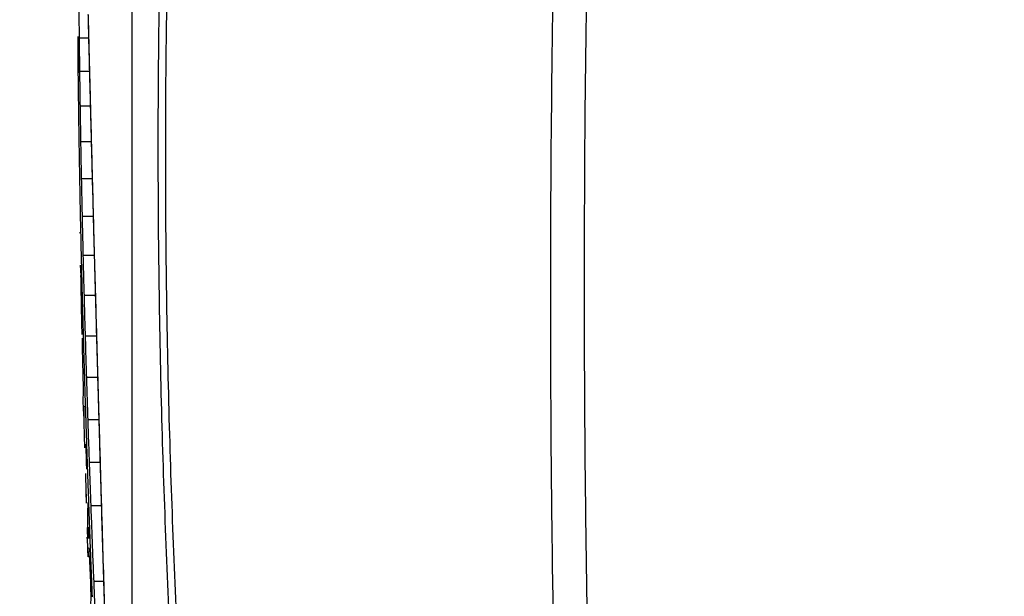
# Model space of a CAD drawing. Extents: x -0.4 to 12.5, y -0.4 to 9.5.
# Drawn here: x 0.2 to 0.4, y 6.9 to 7 of the extents above; entities that cross this region are included whole.
import ezdxf

# ---------------------------------------------------------------- set-up
doc = ezdxf.new("R2010")
doc.units = 0
doc.header["$LTSCALE"] = 0.64311
doc.header["$MEASUREMENT"] = 0
doc.layers.get('0').update_dxf_attribs({"linetype": 'CONTINUOUS'})
doc.styles.get("Standard").update_dxf_attribs({"font": 'txt', "width": 0.8})
doc.dimstyles.new('DIMSTYLE_1', dxfattribs={"dimtxt": 0.15625, "dimasz": 0.1875, "dimexe": 0.18, "dimexo": 0.0625, "dimgap": 0.09, "dimtad": 0, "dimtih": 1, "dimtoh": 1, "dimdec": 0, "dimlfac": 100, "dimzin": 4, "dimdsep": 46, "dimtxsty": 'STANDARD', "dimcen": 0.09, "dimadec": 0, "dimazin": 0, "dimtfac": 1, "dimtdec": 0, "dimtofl": 0, "dimtmove": 0, "dimatfit": 3, "dimfxl": 1, "dimtolj": 1, "dimtzin": 4, "dimarcsym": 0})

# ---------------------------------------------------------------- blocks, each defined once
blk = doc.blocks.new('*D5')
at = {"color": 2, "linetype": 'Continuous'}
for p, q in [((0.26225, 8.13044), (-0.35121, 8.13044)), ((-0.22621, 8.13044), (-0.22621, 7.07747)), ((-0.22621, 5.72544), (-0.22621, 6.76497)), ((0.71876, 5.72544), (-0.35121, 5.72544))]:
    blk.add_line(p, q, dxfattribs=at)
for points in [[(-0.19496, 7.94294), (-0.22621, 8.13044), (-0.25746, 7.94294), (-0.19496, 7.94294)], [(-0.25746, 5.91294), (-0.22621, 5.72544), (-0.19496, 5.91294), (-0.25746, 5.91294)]]:
    blk.add_lwpolyline(points, dxfattribs=at)
blk = doc.blocks.new('*D7')
at = {"color": 2, "linetype": 'Continuous'}
for p, q in [((0.18276, 6.71251), (0.18276, 9.30108)), ((3.07961, 7.22308), (3.07961, 9.30108)), ((0.18276, 9.17608), (1.39564, 9.17608)), ((3.07961, 9.17608), (1.92689, 9.17608))]:
    blk.add_line(p, q, dxfattribs=at)
for points in [[(0.37026, 9.20733), (0.18276, 9.17608), (0.37026, 9.14483), (0.37026, 9.20733)], [(2.89211, 9.14483), (3.07961, 9.17608), (2.89211, 9.20733), (2.89211, 9.14483)]]:
    blk.add_lwpolyline(points, dxfattribs=at)

msp = doc.modelspace()

# ---------------------------------------------------------------- linework, layer by layer
at = {"color": 7, "linetype": 'Continuous'}
for p, q in [((0.17103, 7.02375), (0.16849, 7.02375)), ((0.17126, 7.0148), (0.1686, 7.0148)), ((0.17149, 7.0055), (0.16873, 7.0055)), ((0.17174, 6.99588), (0.16889, 6.99588)), ((0.172, 6.98596), (0.16908, 6.98596)), ((0.17227, 6.97576), (0.16929, 6.97576)), ((0.16863, 6.97153), (0.16863, 6.97136)), ((0.17255, 6.96529), (0.16953, 6.96529)), ((0.16876, 6.96267), (0.16891, 6.95996)), ((0.17285, 6.95457), (0.16981, 6.95457)), ((0.17315, 6.94363), (0.17011, 6.94363)), ((0.17346, 6.93248), (0.17044, 6.93248)), ((0.1699, 6.92173), (0.1698, 6.92173)), ((0.17378, 6.92114), (0.1708, 6.92114)), ((0.17411, 6.90963), (0.17119, 6.90963)), ((0.17045, 6.89867), (0.17036, 6.90169)), ((0.17445, 6.89796), (0.17162, 6.89796)), ((0.17111, 6.88918), (0.17102, 6.89221)), ((0.17085, 6.88918), (0.17075, 6.88918)), ((0.17506, 6.87757), (0.17241, 6.87757))]:
    msp.add_line(p, q, dxfattribs=at)
for radius, start, end in [(4.4979, 180.96978, 181.17247), (4.49785, 181.18552, 181.36692), (4.49782, 181.41763, 181.45693), (4.4979, 181.44646, 181.56126), (4.49754, 181.54829, 181.62319), (4.49785, 181.64918, 181.75035), (4.49782, 181.83447, 181.87174), (4.4979, 181.8673, 181.9346)]:
    msp.add_arc((4.66616, 7.03609), radius, start, end, dxfattribs=at)
for points, knots in [([(0.20781, 6.68557), (0.20588, 6.7017), (0.20211, 6.73635), (0.19724, 6.79171), (0.19323, 6.85342), (0.1905, 6.92046), (0.18947, 6.99013), (0.19025, 7.05826), (0.19256, 7.12099), (0.19594, 7.17682), (0.20002, 7.22613), (0.20453, 7.26961), (0.20922, 7.3078), (0.21396, 7.3415), (0.21867, 7.37151), (0.22337, 7.39868), (0.2266, 7.41591), (0.22821, 7.42419)], [0, 0, 0, 0, 0.0487325, 0.1045676, 0.166688, 0.2342401, 0.3058225, 0.3757227, 0.4386012, 0.4941145, 0.5435247, 0.5870205, 0.62523, 0.6589763, 0.689086, 0.7163697, 0.7416804, 0.7416804, 0.7416804, 0.7416804]), ([(0.21003, 6.68669), (0.20806, 6.70274), (0.20421, 6.73723), (0.19927, 6.79234), (0.19521, 6.85379), (0.19247, 6.92055), (0.19146, 6.98995), (0.19231, 7.05779), (0.19471, 7.12024), (0.19822, 7.17581), (0.20247, 7.22484), (0.20718, 7.26805), (0.21211, 7.30598), (0.21712, 7.3394), (0.22216, 7.36913), (0.22722, 7.39599), (0.23075, 7.41301), (0.23252, 7.42118)], [0, 0, 0, 0, 0.0485115, 0.1041059, 0.1659702, 0.2332473, 0.3045412, 0.3741552, 0.4367616, 0.4920128, 0.5411687, 0.5844194, 0.6223907, 0.655904, 0.6857843, 0.7128406, 0.7379246, 0.7379246, 0.7379246, 0.7379246]), ([(0.31578, 7.40705), (0.31497, 7.39823), (0.31333, 7.37977), (0.31092, 7.35081), (0.30851, 7.31932), (0.30613, 7.28528), (0.30384, 7.24864), (0.30168, 7.20936), (0.29971, 7.16734), (0.29799, 7.12233), (0.29659, 7.07393), (0.2956, 7.02169), (0.29514, 6.96512), (0.29535, 6.90372), (0.29643, 6.83683), (0.29861, 6.76373), (0.30089, 6.71286), (0.3023, 6.68626)], [0, 0, 0, 0, 0.0265617, 0.0556088, 0.0871745, 0.1212923, 0.1579954, 0.1973122, 0.2392947, 0.284192, 0.3324493, 0.3845444, 0.4409464, 0.5021451, 0.5687625, 0.6416122, 0.7215316, 0.7215316, 0.7215316, 0.7215316]), ([(0.32352, 7.4064), (0.32278, 7.39759), (0.32129, 7.37914), (0.31907, 7.35021), (0.31682, 7.31875), (0.31459, 7.28475), (0.31243, 7.24816), (0.31038, 7.20894), (0.30851, 7.16699), (0.30688, 7.12204), (0.30556, 7.07373), (0.30463, 7.02157), (0.30422, 6.96511), (0.30447, 6.90381), (0.30557, 6.83705), (0.30776, 6.76408), (0.31003, 6.71329), (0.31143, 6.68674)], [0, 0, 0, 0, 0.0265277, 0.0555351, 0.0870554, 0.1211217, 0.1577675, 0.197021, 0.2389342, 0.2837561, 0.3319307, 0.3839356, 0.4402389, 0.5013299, 0.5678296, 0.6405501, 0.7203275, 0.7203275, 0.7203275, 0.7203275]), ([(0.16841, 7.03235), (0.16842, 7.03139), (0.16844, 7.02948), (0.16846, 7.02662), (0.16848, 7.02471), (0.16849, 7.02375)], [0, 0, 0, 0, 0.002864805, 0.005729603, 0.008594396, 0.008594396, 0.008594396, 0.008594396]), ([(0.16849, 7.02375), (0.1685, 7.02276), (0.16853, 7.02077), (0.16856, 7.01778), (0.16859, 7.01579), (0.1686, 7.0148)], [0, 0, 0, 0, 0.00298555, 0.005971095, 0.008956636, 0.008956636, 0.008956636, 0.008956636]), ([(0.16821, 7.0225), (0.16821, 7.02247), (0.16819, 7.02205), (0.16819, 7.02163), (0.16819, 7.02122)], [0, 0, 0, 0, 0.000068077, 0.001272456, 0.001272456, 0.001272456, 0.001272456]), ([(0.16822, 7.0205), (0.16822, 7.02112), (0.16821, 7.02178), (0.16821, 7.02245), (0.16821, 7.0225)], [0, 0, 0, 0, 0.001860038, 0.001999605, 0.001999605, 0.001999605, 0.001999605]), ([(0.1686, 7.0148), (0.16861, 7.01376), (0.16864, 7.0117), (0.16867, 7.00963), (0.16869, 7.0086)], [0, 0, 0, 0, 0.003098983, 0.006197962, 0.006197962, 0.006197962, 0.006197962]), ([(0.16873, 7.0055), (0.16875, 7.00443), (0.16878, 7.0023), (0.16883, 6.99909), (0.16887, 6.99695), (0.16889, 6.99588)], [0, 0, 0, 0, 0.003206771, 0.00641354, 0.009620307, 0.009620307, 0.009620307, 0.009620307]), ([(0.16889, 6.99588), (0.16891, 6.99478), (0.16895, 6.99258), (0.16901, 6.98927), (0.16905, 6.98707), (0.16908, 6.98596)], [0, 0, 0, 0, 0.003306915, 0.006613829, 0.009920744, 0.009920744, 0.009920744, 0.009920744]), ([(0.16908, 6.98596), (0.1691, 6.98483), (0.16914, 6.98256), (0.16922, 6.97916), (0.16927, 6.97689), (0.16929, 6.97576)], [0, 0, 0, 0, 0.00340275, 0.0068055, 0.01020825, 0.01020825, 0.01020825, 0.01020825]), ([(0.16929, 6.97576), (0.16932, 6.97459), (0.16937, 6.97227), (0.16945, 6.96878), (0.1695, 6.96645), (0.16953, 6.96529)], [0, 0, 0, 0, 0.00349094, 0.00698188, 0.01047282, 0.01047282, 0.01047282, 0.01047282]), ([(0.16953, 6.96529), (0.16956, 6.9641), (0.16962, 6.96172), (0.16971, 6.95814), (0.16977, 6.95576), (0.16981, 6.95457)], [0, 0, 0, 0, 0.00357315, 0.00714631, 0.01071947, 0.01071947, 0.01071947, 0.01071947]), ([(0.16981, 6.95457), (0.16984, 6.95336), (0.1699, 6.95092), (0.17, 6.94728), (0.17007, 6.94484), (0.17011, 6.94363)], [0, 0, 0, 0, 0.00364905, 0.00729811, 0.01094718, 0.01094718, 0.01094718, 0.01094718]), ([(0.17316, 6.944), (0.17324, 6.94102), (0.17337, 6.93624), (0.17351, 6.93147), (0.17356, 6.92967)], [0, 0, 0, 0, 0.00893822, 0.01433523, 0.01433523, 0.01433523, 0.01433523]), ([(0.17011, 6.94363), (0.17014, 6.94239), (0.17022, 6.93991), (0.17033, 6.93619), (0.1704, 6.93372), (0.17044, 6.93248)], [0, 0, 0, 0, 0.00371898, 0.00743796, 0.01115695, 0.01115695, 0.01115695, 0.01115695]), ([(0.17044, 6.93248), (0.17048, 6.93122), (0.17056, 6.9287), (0.17068, 6.92492), (0.17076, 6.9224), (0.1708, 6.92114)], [0, 0, 0, 0, 0.00378192, 0.00756385, 0.01134578, 0.01134578, 0.01134578, 0.01134578]), ([(0.1708, 6.92114), (0.17084, 6.91986), (0.17093, 6.9173), (0.17106, 6.91346), (0.17115, 6.91091), (0.17119, 6.90963)], [0, 0, 0, 0, 0.00383888, 0.00767777, 0.01151667, 0.01151667, 0.01151667, 0.01151667]), ([(0.17119, 6.90963), (0.17124, 6.90833), (0.17133, 6.90574), (0.17147, 6.90185), (0.17157, 6.89926), (0.17162, 6.89796)], [0, 0, 0, 0, 0.00389019, 0.00778039, 0.0116706, 0.0116706, 0.0116706, 0.0116706]), ([(0.17043, 6.90869), (0.17044, 6.90856), (0.17047, 6.90828), (0.1705, 6.90801), (0.17051, 6.90787)], [0, 0, 0, 0, 0.0004111329, 0.00082236, 0.00082236, 0.00082236, 0.00082236]), ([(0.17078, 6.89662), (0.17077, 6.89588), (0.17076, 6.89441), (0.17075, 6.89294), (0.17075, 6.89221)], [0, 0, 0, 0, 0.002205087, 0.004410248, 0.004410248, 0.004410248, 0.004410248]), ([(0.17162, 6.89796), (0.1717, 6.8957), (0.17187, 6.89116), (0.17213, 6.88437), (0.17231, 6.87983), (0.17241, 6.87757)], [0, 0, 0, 0, 0.00680379, 0.0136076, 0.02041143, 0.02041143, 0.02041143, 0.02041143]), ([(0.17121, 6.88642), (0.17127, 6.88612), (0.17102, 6.88535), (0.17129, 6.88401), (0.17131, 6.88234), (0.17142, 6.88046), (0.17146, 6.87915), (0.17149, 6.87848)], [0, 0, 0, 0, 0.000910393, 0.002302069, 0.004027766, 0.005931823, 0.00795088, 0.00795088, 0.00795088, 0.00795088]), ([(0.17481, 6.88662), (0.17494, 6.88223), (0.1751, 6.87682), (0.17527, 6.87141), (0.1753, 6.8704)], [0, 0, 0, 0, 0.01319292, 0.01623553, 0.01623553, 0.01623553, 0.01623553]), ([(0.17149, 6.87848), (0.17151, 6.87781), (0.17156, 6.8765), (0.17158, 6.87462), (0.17168, 6.87295), (0.1715, 6.8716), (0.1718, 6.87086), (0.17178, 6.87056)], [0, 0, 0, 0, 0.002019313, 0.003923723, 0.005648838, 0.007036877, 0.007932482, 0.007932482, 0.007932482, 0.007932482]), ([(0.17241, 6.87757), (0.1725, 6.87538), (0.17267, 6.87099), (0.17295, 6.86441), (0.17314, 6.86003), (0.17324, 6.85784)], [0, 0, 0, 0, 0.00658316, 0.01316634, 0.01974953, 0.01974953, 0.01974953, 0.01974953])]:
    msp.add_open_spline(points, degree=3, knots=knots, dxfattribs=at)
for points in [[(0.17087, 7.03018), (0.17089, 7.0294), (0.17091, 7.02861), (0.17093, 7.02783)], [(0.17089, 7.03018), (0.1709, 7.0297), (0.17091, 7.02923), (0.17092, 7.02875)], [(0.17092, 7.02875), (0.17093, 7.02844), (0.17094, 7.02814), (0.17095, 7.02783)], [(0.17093, 7.02783), (0.17093, 7.02762), (0.17094, 7.02741), (0.17094, 7.0272)], [(0.17094, 7.0272), (0.17095, 7.02685), (0.17096, 7.0265), (0.17097, 7.02615)], [(0.17095, 7.02783), (0.17096, 7.02727), (0.17098, 7.02671), (0.17099, 7.02615)], [(0.17097, 7.02615), (0.17099, 7.02549), (0.171, 7.02484), (0.17102, 7.02418)], [(0.17099, 7.02615), (0.17101, 7.02549), (0.17102, 7.02484), (0.17104, 7.02418)], [(0.16821, 7.0225), (0.1682, 7.02307), (0.1682, 7.02364), (0.1682, 7.02422)], [(0.17102, 7.02418), (0.17102, 7.02406), (0.17102, 7.02394), (0.17103, 7.02382)], [(0.17103, 7.02382), (0.17103, 7.02362), (0.17104, 7.02342), (0.17104, 7.02322)], [(0.17104, 7.02418), (0.17105, 7.02386), (0.17105, 7.02354), (0.17106, 7.02322)], [(0.16819, 7.02122), (0.1682, 7.02098), (0.1682, 7.02074), (0.1682, 7.0205)], [(0.17104, 7.02322), (0.17106, 7.02234), (0.17109, 7.02145), (0.17111, 7.02057)], [(0.17106, 7.02322), (0.17109, 7.02234), (0.17111, 7.02145), (0.17113, 7.02057)], [(0.1682, 7.0205), (0.1682, 7.02035), (0.1682, 7.0202), (0.1682, 7.02005)], [(0.1682, 7.02005), (0.1682, 7.01983), (0.1682, 7.01962), (0.1682, 7.0194)], [(0.1682, 7.0194), (0.1682, 7.0186), (0.16821, 7.01779), (0.16822, 7.01699)], [(0.16823, 7.02005), (0.16822, 7.0202), (0.16822, 7.02035), (0.16822, 7.0205)], [(0.16824, 7.01849), (0.16823, 7.01901), (0.16823, 7.01953), (0.16823, 7.02005)], [(0.16825, 7.01649), (0.16825, 7.01716), (0.16824, 7.01782), (0.16824, 7.01849)], [(0.17111, 7.02057), (0.17111, 7.02042), (0.17112, 7.02027), (0.17112, 7.02012)], [(0.17112, 7.02012), (0.17116, 7.01837), (0.17121, 7.01662), (0.17125, 7.01487)], [(0.17113, 7.02057), (0.17113, 7.02042), (0.17114, 7.02027), (0.17114, 7.02012)], [(0.17114, 7.02012), (0.17119, 7.01827), (0.17123, 7.01642), (0.17128, 7.01456)], [(0.16822, 7.01699), (0.16823, 7.01615), (0.16823, 7.01532), (0.16824, 7.01448)], [(0.16827, 7.01448), (0.16827, 7.01515), (0.16826, 7.01582), (0.16825, 7.01649)], [(0.1683, 7.01212), (0.16829, 7.01291), (0.16828, 7.0137), (0.16827, 7.01448)], [(0.17125, 7.01487), (0.17126, 7.01476), (0.17126, 7.01466), (0.17126, 7.01456)], [(0.17126, 7.01456), (0.17127, 7.01439), (0.17127, 7.01422), (0.17127, 7.01405)], [(0.17127, 7.01405), (0.17129, 7.01341), (0.17131, 7.01277), (0.17132, 7.01213)], [(0.17128, 7.01456), (0.17133, 7.01281), (0.17137, 7.01106), (0.17142, 7.0093)], [(0.16838, 7.0055), (0.16835, 7.00771), (0.16832, 7.00991), (0.1683, 7.01212)], [(0.17132, 7.01213), (0.17136, 7.0105), (0.17141, 7.00887), (0.17145, 7.00725)], [(0.16869, 7.0086), (0.1687, 7.00757), (0.16872, 7.00653), (0.16873, 7.0055)], [(0.17142, 7.0093), (0.17143, 7.00862), (0.17145, 7.00793), (0.17147, 7.00725)], [(0.16851, 6.99588), (0.16846, 6.99908), (0.16842, 7.00229), (0.16838, 7.0055)], [(0.17145, 7.00725), (0.17146, 7.00669), (0.17148, 7.00613), (0.17149, 7.00557)], [(0.17147, 7.00725), (0.1715, 7.00607), (0.17153, 7.0049), (0.17156, 7.00372)], [(0.17149, 7.00557), (0.17151, 7.00496), (0.17152, 7.00434), (0.17154, 7.00372)], [(0.17154, 7.00372), (0.17157, 7.00242), (0.1716, 7.00111), (0.17164, 6.99981)], [(0.17156, 7.00372), (0.1717, 6.99844), (0.17183, 6.99316), (0.17197, 6.98787)], [(0.17164, 6.99981), (0.17167, 6.99852), (0.1717, 6.99724), (0.17174, 6.99596)], [(0.16866, 6.98738), (0.16861, 6.99021), (0.16856, 6.99305), (0.16851, 6.99588)], [(0.17174, 6.99596), (0.17181, 6.99326), (0.17188, 6.99057), (0.17195, 6.98787)], [(0.16868, 6.98596), (0.16868, 6.98643), (0.16867, 6.98691), (0.16866, 6.98738)], [(0.17195, 6.98787), (0.17197, 6.98726), (0.17198, 6.98665), (0.172, 6.98604)], [(0.17197, 6.98787), (0.17197, 6.98775), (0.17198, 6.98762), (0.17198, 6.9875)], [(0.17198, 6.9875), (0.17212, 6.98219), (0.17226, 6.97689), (0.1724, 6.97158)], [(0.16888, 6.97575), (0.16881, 6.97915), (0.16875, 6.98255), (0.16868, 6.98596)], [(0.172, 6.98604), (0.17209, 6.98264), (0.17218, 6.97924), (0.17227, 6.97584)], [(0.16898, 6.97153), (0.16894, 6.97294), (0.16891, 6.97434), (0.16888, 6.97575)], [(0.17227, 6.97584), (0.17231, 6.97442), (0.17234, 6.973), (0.17238, 6.97158)], [(0.16912, 6.96528), (0.16907, 6.96736), (0.16902, 6.96945), (0.16898, 6.97153)], [(0.17238, 6.97158), (0.17239, 6.97114), (0.17241, 6.97069), (0.17242, 6.97025)], [(0.1724, 6.97158), (0.17248, 6.96865), (0.17256, 6.96572), (0.17264, 6.96278)], [(0.17242, 6.97025), (0.17246, 6.96862), (0.1725, 6.967), (0.17255, 6.96537)], [(0.16918, 6.96268), (0.16916, 6.96355), (0.16914, 6.96441), (0.16912, 6.96528)], [(0.17255, 6.96537), (0.17257, 6.96445), (0.1726, 6.96353), (0.17262, 6.96261)], [(0.16921, 6.9614), (0.1692, 6.96183), (0.16919, 6.96226), (0.16918, 6.96268)], [(0.17262, 6.96261), (0.17265, 6.96171), (0.17267, 6.96081), (0.1727, 6.9599)], [(0.17264, 6.96278), (0.17279, 6.95743), (0.17293, 6.95208), (0.17308, 6.94674)], [(0.16925, 6.95981), (0.16924, 6.96034), (0.16922, 6.96087), (0.16921, 6.9614)], [(0.16938, 6.95456), (0.16934, 6.95631), (0.16929, 6.95806), (0.16925, 6.95981)], [(0.1727, 6.9599), (0.17274, 6.95815), (0.17279, 6.9564), (0.17284, 6.95466)], [(0.16959, 6.9468), (0.16952, 6.94939), (0.16945, 6.95198), (0.16938, 6.95456)], [(0.17284, 6.95466), (0.17291, 6.95202), (0.17299, 6.94938), (0.17306, 6.94674)], [(0.16966, 6.94407), (0.16964, 6.94498), (0.16961, 6.94589), (0.16959, 6.9468)], [(0.17306, 6.94674), (0.17308, 6.94582), (0.17311, 6.94491), (0.17313, 6.944)], [(0.17308, 6.94674), (0.17311, 6.94582), (0.17313, 6.94491), (0.17316, 6.944)], [(0.16968, 6.94346), (0.16967, 6.94366), (0.16967, 6.94386), (0.16966, 6.94407)], [(0.17313, 6.944), (0.17314, 6.94385), (0.17314, 6.9437), (0.17315, 6.94355)], [(0.16986, 6.93712), (0.1698, 6.93923), (0.16974, 6.94134), (0.16968, 6.94346)], [(0.17315, 6.94355), (0.17319, 6.94195), (0.17324, 6.94036), (0.17328, 6.93876)], [(0.17328, 6.93876), (0.17334, 6.93669), (0.1734, 6.93463), (0.17345, 6.93256)], [(0.17, 6.93246), (0.16995, 6.93402), (0.16991, 6.93557), (0.16986, 6.93712)], [(0.17008, 6.92974), (0.17005, 6.93065), (0.17003, 6.93156), (0.17, 6.93246)], [(0.17345, 6.93256), (0.17348, 6.9316), (0.17351, 6.93063), (0.17354, 6.92967)], [(0.1696, 6.92879), (0.16955, 6.9281), (0.16953, 6.92741), (0.16952, 6.92671)], [(0.17023, 6.92483), (0.17018, 6.92647), (0.17013, 6.92811), (0.17008, 6.92974)], [(0.17354, 6.92967), (0.17358, 6.9282), (0.17362, 6.92673), (0.17366, 6.92527)], [(0.17356, 6.92967), (0.1736, 6.9282), (0.17364, 6.92673), (0.17368, 6.92527)], [(0.16952, 6.92671), (0.16951, 6.92625), (0.16952, 6.92579), (0.16953, 6.92532)], [(0.16953, 6.92532), (0.16953, 6.92509), (0.16954, 6.92486), (0.16955, 6.92463)], [(0.16955, 6.92463), (0.16958, 6.92394), (0.16963, 6.92324), (0.1697, 6.92255)], [(0.17031, 6.92238), (0.17029, 6.9232), (0.17026, 6.92401), (0.17023, 6.92483)], [(0.17366, 6.92527), (0.17369, 6.92434), (0.17371, 6.92342), (0.17374, 6.9225)], [(0.17368, 6.92527), (0.17372, 6.92407), (0.17375, 6.92286), (0.17379, 6.92166)], [(0.17033, 6.92175), (0.17032, 6.92196), (0.17032, 6.92217), (0.17031, 6.92238)], [(0.17035, 6.92112), (0.17034, 6.92133), (0.17034, 6.92154), (0.17033, 6.92175)], [(0.17042, 6.91916), (0.17039, 6.91981), (0.17037, 6.92047), (0.17035, 6.92112)], [(0.17374, 6.9225), (0.17375, 6.92222), (0.17376, 6.92194), (0.17376, 6.92166)], [(0.17376, 6.92166), (0.17377, 6.92152), (0.17377, 6.92137), (0.17378, 6.92122)], [(0.17378, 6.92122), (0.1738, 6.92051), (0.17382, 6.9198), (0.17384, 6.91909)], [(0.17379, 6.92166), (0.17381, 6.9208), (0.17384, 6.91994), (0.17386, 6.91909)], [(0.17052, 6.91581), (0.17049, 6.91693), (0.17045, 6.91804), (0.17042, 6.91916)], [(0.17384, 6.91909), (0.17387, 6.91797), (0.1739, 6.91685), (0.17393, 6.91574)], [(0.17386, 6.91909), (0.17395, 6.91585), (0.17405, 6.91262), (0.17414, 6.90939)], [(0.17056, 6.9146), (0.17055, 6.91501), (0.17054, 6.91541), (0.17052, 6.91581)], [(0.17393, 6.91574), (0.17394, 6.91533), (0.17396, 6.91492), (0.17397, 6.9145)], [(0.17061, 6.9131), (0.1706, 6.9136), (0.17058, 6.9141), (0.17056, 6.9146)], [(0.17066, 6.9117), (0.17065, 6.91217), (0.17063, 6.91263), (0.17061, 6.9131)], [(0.17397, 6.9145), (0.17398, 6.91416), (0.17399, 6.91382), (0.174, 6.91349)], [(0.174, 6.91349), (0.17402, 6.91286), (0.17403, 6.91224), (0.17405, 6.91162)], [(0.1707, 6.91043), (0.17069, 6.91085), (0.17068, 6.91128), (0.17066, 6.9117)], [(0.17073, 6.90977), (0.17072, 6.90999), (0.17071, 6.91021), (0.1707, 6.91043)], [(0.17076, 6.9087), (0.17075, 6.90906), (0.17074, 6.90942), (0.17073, 6.90977)], [(0.17405, 6.91162), (0.17407, 6.91088), (0.17409, 6.91013), (0.17412, 6.90939)], [(0.17081, 6.90747), (0.17079, 6.90788), (0.17078, 6.90829), (0.17076, 6.9087)], [(0.17083, 6.90667), (0.17082, 6.90694), (0.17082, 6.90721), (0.17081, 6.90747)], [(0.17412, 6.90939), (0.17412, 6.90913), (0.17413, 6.90888), (0.17414, 6.90863)], [(0.17414, 6.90939), (0.17417, 6.90845), (0.17419, 6.90752), (0.17422, 6.90659)], [(0.17414, 6.90863), (0.17415, 6.90822), (0.17416, 6.90781), (0.17417, 6.9074)], [(0.17417, 6.9074), (0.17418, 6.90713), (0.17419, 6.90686), (0.1742, 6.90659)], [(0.17092, 6.90428), (0.17089, 6.90508), (0.17086, 6.90587), (0.17083, 6.90667)], [(0.17101, 6.90172), (0.17098, 6.90257), (0.17095, 6.90343), (0.17092, 6.90428)], [(0.1742, 6.90659), (0.1742, 6.90646), (0.1742, 6.90634), (0.17421, 6.90621)], [(0.17421, 6.90621), (0.17423, 6.90554), (0.17425, 6.90487), (0.17427, 6.9042)], [(0.17422, 6.90659), (0.17424, 6.90605), (0.17425, 6.9055), (0.17427, 6.90496)], [(0.17427, 6.90496), (0.17428, 6.90471), (0.17428, 6.90445), (0.17429, 6.9042)], [(0.17427, 6.9042), (0.17429, 6.90334), (0.17432, 6.90248), (0.17434, 6.90162)], [(0.17429, 6.9042), (0.17432, 6.90334), (0.17434, 6.90248), (0.17437, 6.90162)], [(0.17111, 6.89869), (0.17108, 6.8997), (0.17104, 6.90071), (0.17101, 6.90172)], [(0.17434, 6.90162), (0.17437, 6.90066), (0.1744, 6.89971), (0.17443, 6.89875)], [(0.17437, 6.90162), (0.17446, 6.89846), (0.17455, 6.8953), (0.17465, 6.89214)], [(0.17081, 6.89882), (0.1708, 6.89809), (0.17079, 6.89735), (0.17078, 6.89662)], [(0.17114, 6.89795), (0.17113, 6.8982), (0.17112, 6.89844), (0.17111, 6.89869)], [(0.17129, 6.89389), (0.17124, 6.89524), (0.17119, 6.89659), (0.17114, 6.89795)], [(0.17443, 6.89875), (0.17443, 6.89852), (0.17444, 6.89828), (0.17445, 6.89805)], [(0.17445, 6.89805), (0.1745, 6.89608), (0.17456, 6.89411), (0.17462, 6.89213)], [(0.17135, 6.89223), (0.17133, 6.89278), (0.17131, 6.89334), (0.17129, 6.89389)], [(0.17146, 6.8892), (0.17142, 6.89021), (0.17139, 6.89122), (0.17135, 6.89223)], [(0.17462, 6.89213), (0.17465, 6.89125), (0.17467, 6.89036), (0.1747, 6.88947)], [(0.17465, 6.89214), (0.17467, 6.89131), (0.17469, 6.89048), (0.17472, 6.88965)], [(0.17064, 6.88918), (0.17064, 6.8893), (0.17065, 6.88941), (0.17065, 6.88953)], [(0.17155, 6.88671), (0.17152, 6.88754), (0.17149, 6.88837), (0.17146, 6.8892)], [(0.1747, 6.88947), (0.1747, 6.88935), (0.17471, 6.88923), (0.17471, 6.88911)], [(0.17471, 6.88911), (0.17474, 6.88828), (0.17476, 6.88745), (0.17478, 6.88662)], [(0.17472, 6.88965), (0.17472, 6.88947), (0.17473, 6.88929), (0.17474, 6.88911)], [(0.17474, 6.88911), (0.17476, 6.88828), (0.17478, 6.88745), (0.17481, 6.88662)], [(0.17099, 6.88668), (0.1711, 6.88665), (0.17118, 6.88653), (0.17121, 6.88642)], [(0.17168, 6.8835), (0.17164, 6.88457), (0.17159, 6.88564), (0.17155, 6.88671)], [(0.17478, 6.88662), (0.17482, 6.88555), (0.17485, 6.88449), (0.17488, 6.88342)], [(0.17201, 6.87486), (0.1719, 6.87774), (0.17179, 6.88062), (0.17168, 6.8835)], [(0.17488, 6.88342), (0.17494, 6.88149), (0.175, 6.87957), (0.17505, 6.87765)], [(0.17505, 6.87765), (0.17509, 6.87631), (0.17513, 6.87497), (0.17517, 6.87363)], [(0.17206, 6.87351), (0.17205, 6.87396), (0.17203, 6.87441), (0.17201, 6.87486)]]:
    msp.add_open_spline(points, degree=3, dxfattribs=at)

# ---------------------------------------------------------------- dimensions: what is measured, and where the dimension line sits
at = {"color": 2, "linetype": 'Continuous'}
dim = msp.add_linear_dim(base=(3.07961, 9.17608), p1=(0.18276, 6.71251), p2=(3.07961, 7.22308), dimstyle='DIMSTYLE_1', dxfattribs=at)
dim.commit()
dim.dimension.update_dxf_attribs({"geometry": '*D7', "text_midpoint": (1.47376, 9.09796), "dimtype": 160})
dim = msp.add_linear_dim(base=(-0.2262085771, 5.7254429071), p1=(0.2622541237, 8.1304429071), p2=(0.7187601601, 5.7254429071), angle=270, dimstyle='DIMSTYLE_1', dxfattribs=at)
dim.commit()
dim.dimension.update_dxf_attribs({"geometry": '*D5', "text_midpoint": (-0.4137085771, 6.8430955), "dimtype": 160})

doc.saveas('drawing.dxf')
